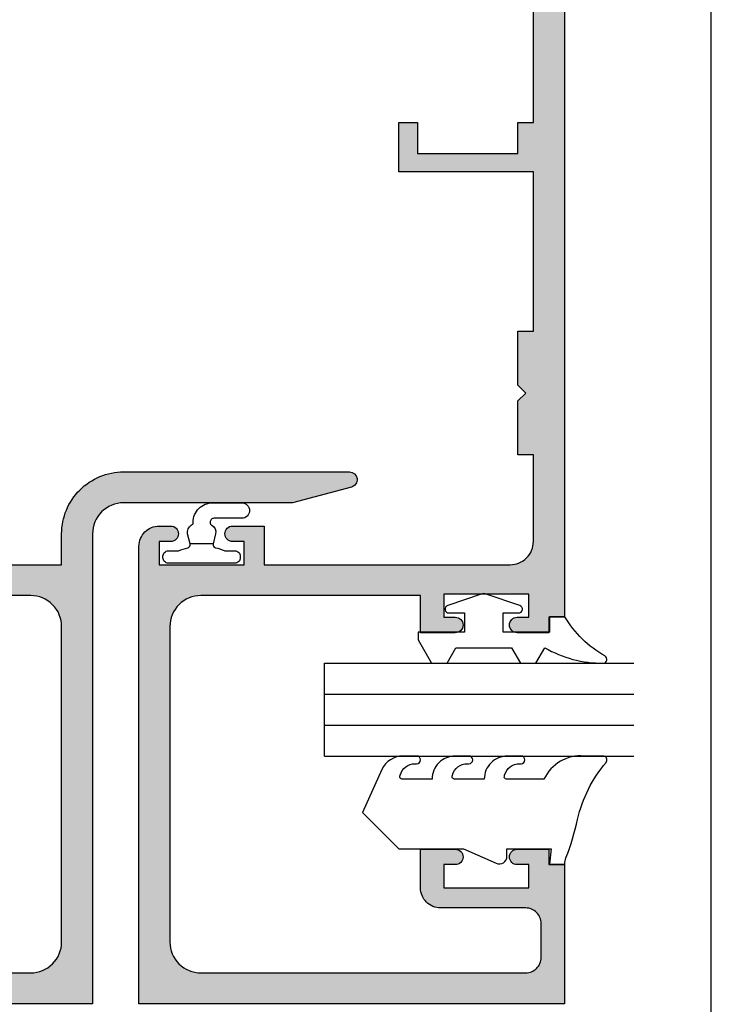
# Model space of a CAD drawing. Extents: x 0 to 354, y 0 to 482.
# Drawn here: x 309 to 354, y 32 to 96 of the extents above; entities that cross this region are included whole.
import ezdxf

# ---------------------------------------------------------------- set-up
doc = ezdxf.new("R2010")
doc.units = 0
doc.layers.get('0').update_dxf_attribs({"linetype": 'CONTINUOUS'})
doc.layers.add('APL_HATCH', color=253, linetype='CONTINUOUS')
doc.layers.add('APL_JOINERY', color=2, linetype='CONTINUOUS')

# ---------------------------------------------------------------- blocks, each defined once
blk = doc.blocks.new('*U86')
at = {"layer": 'APL_HATCH', "linetype": 'CONTINUOUS'}
for points in [[(70.619, -78.784), (70.615, -78.844), (87.619, -78.831)], [(87.619, -78.831), (70.615, -78.844), (87.763, -78.913)], [(70.615, -78.844), (70.618, -78.903), (87.763, -78.913)], [(70.618, -78.903), (70.628, -78.962), (87.763, -78.913)], [(70.631, -78.725), (70.619, -78.784), (87.472, -78.755)], [(87.472, -78.755), (70.619, -78.784), (87.619, -78.831)], [(87.763, -78.913), (70.628, -78.962), (87.903, -79)], [(70.649, -78.668), (70.631, -78.725), (87.322, -78.686)], [(87.322, -78.686), (70.631, -78.725), (87.472, -78.755)], [(70.674, -78.613), (70.649, -78.668), (87.169, -78.623)], [(87.169, -78.623), (70.649, -78.668), (87.322, -78.686)], [(70.706, -78.562), (70.674, -78.613), (87.014, -78.566)], [(87.014, -78.566), (70.674, -78.613), (87.169, -78.623)], [(86.857, -78.515), (70.706, -78.562), (87.014, -78.566)], [(70.743, -78.515), (70.706, -78.562), (86.857, -78.515)], [(70.786, -78.473), (70.743, -78.515), (86.857, -78.515)], [(70.833, -78.436), (70.786, -78.473), (86.697, -78.471)], [(86.697, -78.471), (70.786, -78.473), (86.857, -78.515)], [(70.884, -78.405), (70.833, -78.436), (86.536, -78.434)], [(86.536, -78.434), (70.833, -78.436), (86.697, -78.471)], [(70.939, -78.381), (70.884, -78.405), (86.374, -78.404)], [(86.374, -78.404), (70.884, -78.405), (86.536, -78.434)], [(70.996, -78.363), (70.939, -78.381), (86.21, -78.38)], [(86.21, -78.38), (70.939, -78.381), (86.374, -78.404)], [(71.055, -78.353), (70.996, -78.363), (86.046, -78.363)], [(86.046, -78.363), (70.996, -78.363), (86.21, -78.38)], [(71.115, -78.349), (71.055, -78.353), (85.881, -78.352)], [(85.881, -78.352), (71.055, -78.353), (86.046, -78.363)], [(85.881, -78.352), (85.715, -78.349), (71.115, -78.349)], [(70.628, -78.962), (70.645, -79.02), (87.903, -79)], [(87.903, -79), (70.645, -79.02), (88.04, -79.094)], [(70.645, -79.02), (70.669, -79.075), (88.04, -79.094)], [(70.669, -79.075), (70.699, -79.127), (88.04, -79.094)], [(88.04, -79.094), (70.699, -79.127), (88.172, -79.192)], [(70.699, -79.127), (70.736, -79.175), (88.172, -79.192)], [(70.736, -79.175), (70.777, -79.218), (88.172, -79.192)], [(88.172, -79.192), (70.777, -79.218), (88.3, -79.297)], [(70.777, -79.218), (70.824, -79.255), (88.3, -79.297)], [(70.824, -79.255), (70.875, -79.287), (88.3, -79.297)], [(70.875, -79.287), (70.929, -79.313), (88.3, -79.297)], [(88.3, -79.297), (70.929, -79.313), (88.424, -79.406)], [(70.929, -79.313), (70.986, -79.332), (88.424, -79.406)], [(70.986, -79.332), (74.781, -80.349), (88.424, -79.406)], [(88.424, -79.406), (74.781, -80.349), (88.544, -79.521)], [(88.544, -79.521), (74.781, -80.349), (88.658, -79.64)], [(88.658, -79.64), (74.781, -80.349), (88.768, -79.764)], [(88.768, -79.764), (74.781, -80.349), (88.872, -79.892)], [(88.872, -79.892), (74.781, -80.349), (88.971, -80.025)], [(88.971, -80.025), (74.781, -80.349), (89.064, -80.161)], [(89.064, -80.161), (74.781, -80.349), (89.151, -80.301)], [(89.151, -80.301), (74.781, -80.349), (85.715, -80.349)], [(89.151, -80.301), (85.715, -80.349), (89.233, -80.445)], [(85.715, -80.349), (85.832, -80.352), (89.233, -80.445)], [(85.832, -80.352), (85.947, -80.362), (89.233, -80.445)], [(85.947, -80.362), (86.063, -80.379), (89.233, -80.445)], [(86.063, -80.379), (86.176, -80.403), (89.233, -80.445)], [(86.176, -80.403), (86.289, -80.433), (89.233, -80.445)], [(86.289, -80.433), (86.399, -80.47), (89.233, -80.445)], [(89.233, -80.445), (86.399, -80.47), (89.309, -80.592)], [(86.399, -80.47), (86.507, -80.513), (89.309, -80.592)], [(86.507, -80.513), (86.613, -80.562), (89.309, -80.592)], [(86.613, -80.562), (86.715, -80.617), (89.309, -80.592)], [(89.309, -80.592), (86.715, -80.617), (89.378, -80.742)], [(86.715, -80.617), (86.814, -80.678), (89.378, -80.742)], [(86.814, -80.678), (86.91, -80.745), (89.378, -80.742)], [(89.378, -80.742), (86.91, -80.745), (89.442, -80.895)], [(86.91, -80.745), (87.001, -80.817), (89.442, -80.895)], [(87.001, -80.817), (87.088, -80.894), (89.442, -80.895)], [(87.088, -80.894), (87.17, -80.976), (89.442, -80.895)], [(89.442, -80.895), (87.17, -80.976), (89.498, -81.05)], [(87.17, -80.976), (87.247, -81.063), (89.498, -81.05)], [(89.498, -81.05), (87.247, -81.063), (89.549, -81.208)], [(87.247, -81.063), (87.319, -81.155), (89.549, -81.208)], [(87.319, -81.155), (87.386, -81.25), (89.549, -81.208)], [(89.549, -81.208), (87.386, -81.25), (89.593, -81.367)], [(87.386, -81.25), (87.447, -81.349), (89.593, -81.367)], [(87.447, -81.349), (87.502, -81.451), (89.593, -81.367)], [(89.593, -81.367), (87.502, -81.451), (89.63, -81.528)], [(87.502, -81.451), (87.552, -81.557), (89.63, -81.528)], [(89.63, -81.528), (87.552, -81.557), (89.661, -81.691)], [(87.552, -81.557), (87.595, -81.665), (89.661, -81.691)], [(87.595, -81.665), (87.631, -81.775), (89.661, -81.691)], [(89.661, -81.691), (87.631, -81.775), (89.684, -81.854)], [(87.631, -81.775), (87.661, -81.888), (89.684, -81.854)], [(89.684, -81.854), (87.661, -81.888), (89.702, -82.019)], [(87.661, -81.888), (87.685, -82.002), (89.702, -82.019)], [(87.685, -82.002), (87.702, -82.117), (89.702, -82.019)], [(89.702, -82.019), (87.702, -82.117), (89.712, -82.184)], [(87.702, -82.117), (87.712, -82.233), (89.712, -82.184)], [(89.712, -82.184), (87.712, -82.233), (89.715, -82.349)], [(87.712, -82.233), (87.715, -82.349), (89.715, -82.349)], [(89.715, -82.349), (87.715, -112.749), (89.715, -84.349)], [(87.715, -82.349), (87.715, -112.749), (89.715, -82.349)], [(89.715, -84.349), (87.715, -112.749), (89.719, -88.233)], [(107.415, -86.249), (111.715, -84.349), (89.715, -84.349)], [(89.715, -84.349), (91.715, -86.349), (107.415, -86.249)], [(89.715, -84.349), (91.599, -86.352), (91.715, -86.349)], [(89.715, -84.349), (91.483, -86.362), (91.599, -86.352)], [(89.715, -84.349), (91.368, -86.379), (91.483, -86.362)], [(89.715, -84.349), (91.254, -86.403), (91.368, -86.379)], [(89.715, -84.349), (91.142, -86.433), (91.254, -86.403)], [(89.715, -84.349), (91.031, -86.47), (91.142, -86.433)], [(89.715, -84.349), (90.923, -86.513), (91.031, -86.47)], [(89.715, -84.349), (90.818, -86.562), (90.923, -86.513)], [(89.715, -84.349), (90.715, -86.617), (90.818, -86.562)], [(89.715, -84.349), (90.616, -86.678), (90.715, -86.617)], [(89.715, -84.349), (90.521, -86.745), (90.616, -86.678)], [(89.715, -84.349), (90.43, -86.817), (90.521, -86.745)], [(89.715, -84.349), (90.343, -86.894), (90.43, -86.817)], [(89.715, -84.349), (90.26, -86.976), (90.343, -86.894)], [(89.715, -84.349), (90.183, -87.063), (90.26, -86.976)], [(89.715, -84.349), (90.111, -87.155), (90.183, -87.063)], [(89.715, -84.349), (90.044, -87.25), (90.111, -87.155)], [(89.715, -84.349), (89.983, -87.349), (90.044, -87.25)], [(89.715, -84.349), (89.928, -87.451), (89.983, -87.349)], [(89.715, -84.349), (89.879, -87.557), (89.928, -87.451)], [(89.715, -84.349), (89.836, -87.665), (89.879, -87.557)], [(89.715, -84.349), (89.799, -87.775), (89.836, -87.665)], [(89.715, -84.349), (89.769, -87.888), (89.799, -87.775)], [(89.715, -84.349), (89.746, -88.002), (89.769, -87.888)], [(89.715, -84.349), (89.729, -88.117), (89.746, -88.002)], [(89.715, -84.349), (89.719, -88.233), (89.729, -88.117)], [(107.415, -86.249), (91.715, -86.349), (105.915, -86.349)], [(89.719, -88.233), (87.715, -112.749), (89.715, -88.349)], [(89.715, -88.349), (87.715, -112.749), (89.715, -108.749)], [(89.715, -108.749), (87.715, -112.749), (89.719, -108.865)], [(89.719, -108.865), (87.715, -112.749), (89.729, -108.981)], [(89.729, -108.981), (87.715, -112.749), (89.746, -109.096)], [(89.746, -109.096), (87.715, -112.749), (89.769, -109.21)], [(89.769, -109.21), (87.715, -112.749), (89.799, -109.323)], [(89.799, -109.323), (87.715, -112.749), (89.836, -109.433)], [(89.836, -109.433), (87.715, -112.749), (89.879, -109.541)], [(89.879, -109.541), (87.715, -112.749), (89.928, -109.647)], [(89.928, -109.647), (87.715, -112.749), (89.983, -109.749)], [(89.983, -109.749), (87.715, -112.749), (90.044, -109.848)], [(90.044, -109.848), (87.715, -112.749), (90.111, -109.943)], [(90.111, -109.943), (87.715, -112.749), (90.183, -110.035)], [(90.183, -110.035), (87.715, -112.749), (90.26, -110.121)], [(90.26, -110.121), (87.715, -112.749), (90.343, -110.204)], [(90.343, -110.204), (87.715, -112.749), (90.43, -110.281)], [(90.43, -110.281), (87.715, -112.749), (90.521, -110.353)], [(90.521, -110.353), (87.715, -112.749), (90.616, -110.42)], [(90.616, -110.42), (87.715, -112.749), (90.715, -110.481)], [(90.715, -110.481), (87.715, -112.749), (90.818, -110.536)], [(90.818, -110.536), (87.715, -112.749), (90.923, -110.585)], [(90.923, -110.585), (87.715, -112.749), (91.031, -110.628)], [(91.031, -110.628), (87.715, -112.749), (91.142, -110.665)], [(91.142, -110.665), (87.715, -112.749), (91.254, -110.695)], [(91.254, -110.695), (87.715, -112.749), (91.368, -110.719)], [(91.368, -110.719), (87.715, -112.749), (91.483, -110.735)], [(91.483, -110.735), (87.715, -112.749), (91.599, -110.746)], [(91.599, -110.746), (87.715, -112.749), (91.715, -110.749)], [(112.715, -110.749), (87.715, -112.749), (115.215, -112.749)], [(87.715, -112.749), (112.715, -110.749), (91.715, -110.749)]]:
    blk.add_solid(points, dxfattribs=at)
blk = doc.blocks.new('08205', base_point=(87.715, -12.749))
at = {"layer": 'APL_JOINERY'}
for points in [[(111.715, -84.349), (89.715, -84.349), (89.715, -82.349, 0.414214), (85.715, -78.349), (71.115, -78.349, 0.876976), (70.986, -79.332), (74.781, -80.349), (85.715, -80.349, -0.414214), (87.715, -82.349), (87.715, -112.749), (115.215, -112.749)], [(112.715, -110.749), (91.715, -110.749, -0.414214), (89.715, -108.749), (89.715, -88.349, -0.414214), (91.715, -86.349), (105.915, -86.349)]]:
    blk.add_lwpolyline(points, format="xyb", dxfattribs=at)
at = {"layer": 'APL_HATCH', "linetype": 'CONTINUOUS'}
blk.add_blockref('*U86', (0, 0), dxfattribs=at)
blk = doc.blocks.new('*U85')
at = {"layer": 'APL_HATCH', "linetype": 'CONTINUOUS'}
for points in [[(-12.547, -8.707), (-12.547, -83.707), (-10.547, -14.707)], [(-10.547, -14.707), (-12.547, -83.707), (-10.547, -17.207)], [(-10.547, -17.207), (-12.547, -83.707), (-10.547, -25.207)], [(-10.547, -25.207), (-12.547, -83.707), (-10.547, -51.707)], [(-10.547, -51.707), (-12.547, -83.707), (-10.547, -54.907)], [(-9.547, -51.707), (-10.547, -54.907), (-9.547, -53.707)], [(-10.547, -54.907), (-9.547, -51.707), (-10.547, -51.707)], [(-3.047, -53.707), (-1.847, -51.707), (-3.047, -51.707)], [(-1.847, -51.707), (-3.047, -53.707), (-1.847, -54.907)], [(-3.047, -53.707), (-10.547, -54.907), (-1.847, -54.907)], [(-10.547, -54.907), (-3.047, -53.707), (-9.547, -53.707)], [(-10.547, -54.907), (-12.547, -83.707), (-10.547, -65.207)], [(-9.547, -65.207), (-12.547, -83.707), (-10.047, -69.207)], [(-12.547, -83.707), (-9.547, -65.207), (-10.547, -65.207)], [(-9.547, -65.207), (-10.047, -69.207), (-9.547, -68.707)], [(-10.047, -69.207), (-12.547, -83.707), (-10.547, -73.207)], [(-10.047, -69.207), (-10.547, -73.207), (-9.547, -69.707)], [(-9.547, -69.707), (-10.547, -73.207), (-9.547, -73.207)], [(-10.547, -73.207), (-12.547, -83.707), (-10.547, -78.807)], [(8.963, -77.81), (8.903, -77.807), (6.853, -77.807)], [(6.853, -77.807), (6.853, -80.307), (8.963, -77.81)], [(8.963, -77.81), (6.853, -80.307), (8.153, -78.807)], [(8.963, -77.81), (8.153, -78.807), (9.023, -77.821)], [(9.023, -77.821), (8.153, -78.807), (9.08, -77.839)], [(9.08, -77.839), (8.153, -78.807), (9.135, -77.864)], [(9.135, -77.864), (8.153, -78.807), (9.187, -77.895)], [(9.187, -77.895), (8.153, -78.807), (9.234, -77.932)], [(9.234, -77.932), (8.153, -78.807), (9.277, -77.975)], [(9.277, -77.975), (8.153, -78.807), (9.314, -78.023)], [(9.314, -78.023), (8.153, -78.807), (9.346, -78.074)], [(9.346, -78.074), (8.153, -78.807), (9.37, -78.129)], [(9.37, -78.129), (8.153, -78.807), (9.388, -78.187)], [(9.388, -78.187), (8.153, -78.807), (9.399, -78.246)], [(9.399, -78.246), (8.153, -78.807), (9.403, -78.307)], [(9.403, -78.307), (8.153, -78.807), (9.399, -78.367)], [(12.406, -78.246), (12.403, -78.307), (14.635, -78.255)], [(14.635, -78.255), (12.403, -78.307), (14.694, -78.328)], [(12.403, -78.307), (12.406, -78.367), (14.694, -78.328)], [(14.572, -78.187), (12.406, -78.246), (14.635, -78.255)], [(12.417, -78.187), (12.406, -78.246), (14.572, -78.187)], [(12.435, -78.129), (12.417, -78.187), (14.572, -78.187)], [(12.46, -78.074), (12.435, -78.129), (14.504, -78.124)], [(14.504, -78.124), (12.435, -78.129), (14.572, -78.187)], [(12.491, -78.023), (12.46, -78.074), (14.432, -78.066)], [(14.432, -78.066), (12.46, -78.074), (14.504, -78.124)], [(12.529, -77.975), (12.491, -78.023), (14.356, -78.013)], [(14.356, -78.013), (12.491, -78.023), (14.432, -78.066)], [(12.571, -77.932), (12.529, -77.975), (14.276, -77.966)], [(14.276, -77.966), (12.529, -77.975), (14.356, -78.013)], [(12.619, -77.895), (12.571, -77.932), (14.193, -77.924)], [(14.193, -77.924), (12.571, -77.932), (14.276, -77.966)], [(12.67, -77.864), (12.619, -77.895), (14.107, -77.889)], [(14.107, -77.889), (12.619, -77.895), (14.193, -77.924)], [(12.726, -77.839), (12.67, -77.864), (14.019, -77.859)], [(14.019, -77.859), (12.67, -77.864), (14.107, -77.889)], [(12.783, -77.821), (12.726, -77.839), (13.929, -77.836)], [(13.929, -77.836), (12.726, -77.839), (14.019, -77.859)], [(12.843, -77.81), (12.783, -77.821), (13.838, -77.82)], [(13.838, -77.82), (12.783, -77.821), (13.929, -77.836)], [(12.903, -77.807), (12.843, -77.81), (13.746, -77.81)], [(13.746, -77.81), (12.843, -77.81), (13.838, -77.82)], [(13.746, -77.81), (13.653, -77.807), (12.903, -77.807)], [(-10.547, -78.807), (-12.547, -83.707), (-10.544, -78.909)], [(-10.544, -78.909), (-12.547, -83.707), (-10.533, -79.011)], [(8.153, -78.807), (6.853, -80.307), (8.153, -80.307)], [(9.399, -78.367), (8.153, -78.807), (9.388, -78.426)], [(9.388, -78.426), (8.153, -78.807), (9.37, -78.484)], [(9.37, -78.484), (8.153, -78.807), (9.346, -78.539)], [(9.346, -78.539), (8.153, -78.807), (9.314, -78.591)], [(9.314, -78.591), (8.153, -78.807), (9.277, -78.638)], [(9.277, -78.638), (8.153, -78.807), (9.234, -78.681)], [(9.234, -78.681), (8.153, -78.807), (9.187, -78.718)], [(9.187, -78.718), (8.153, -78.807), (9.135, -78.749)], [(9.135, -78.749), (8.153, -78.807), (9.08, -78.774)], [(9.08, -78.774), (8.153, -78.807), (9.023, -78.792)], [(9.023, -78.792), (8.153, -78.807), (8.963, -78.803)], [(8.963, -78.803), (8.153, -78.807), (8.903, -78.807)], [(14.694, -78.328), (12.406, -78.367), (14.746, -78.404)], [(12.406, -78.367), (12.417, -78.426), (14.746, -78.404)], [(14.746, -78.404), (12.417, -78.426), (14.794, -78.484)], [(12.417, -78.426), (12.435, -78.484), (14.794, -78.484)], [(12.435, -78.484), (12.46, -78.539), (14.835, -78.567)], [(14.794, -78.484), (12.435, -78.484), (14.835, -78.567)], [(12.46, -78.539), (12.491, -78.591), (14.835, -78.567)], [(14.835, -78.567), (12.491, -78.591), (14.871, -78.652)], [(12.491, -78.591), (12.529, -78.638), (14.871, -78.652)], [(12.529, -78.638), (12.571, -78.681), (14.871, -78.652)], [(14.871, -78.652), (12.571, -78.681), (14.9, -78.74)], [(12.571, -78.681), (12.619, -78.718), (14.9, -78.74)], [(12.619, -78.718), (12.67, -78.749), (14.9, -78.74)], [(14.9, -78.74), (12.67, -78.749), (14.923, -78.83)], [(12.67, -78.749), (12.726, -78.774), (14.923, -78.83)], [(12.726, -78.774), (12.783, -78.792), (13.653, -78.807)], [(12.726, -78.774), (13.653, -78.807), (14.923, -78.83)], [(12.783, -78.792), (12.843, -78.803), (13.653, -78.807)], [(12.843, -78.803), (12.903, -78.807), (13.653, -78.807)], [(13.653, -78.807), (13.653, -80.307), (14.923, -78.83)], [(14.923, -78.83), (13.653, -80.307), (14.94, -78.922)], [(14.94, -78.922), (13.653, -80.307), (14.95, -79.014)], [(-10.533, -79.011), (-12.547, -83.707), (-10.516, -79.112)], [(-10.516, -79.112), (-12.547, -83.707), (-10.492, -79.211)], [(-10.492, -79.211), (-12.547, -83.707), (-10.461, -79.309)], [(-10.461, -79.309), (-12.547, -83.707), (-10.423, -79.404)], [(-10.423, -79.404), (-12.547, -83.707), (-10.379, -79.497)], [(-10.379, -79.497), (-12.547, -83.707), (-10.329, -79.586)], [(-10.329, -79.586), (-12.547, -83.707), (-10.273, -79.672)], [(14.95, -79.014), (13.653, -80.307), (14.953, -79.107)], [(14.953, -79.107), (13.653, -80.307), (14.953, -108.707)], [(-10.273, -79.672), (-12.547, -83.707), (-10.211, -79.753)], [(-10.211, -79.753), (-12.547, -83.707), (-10.143, -79.83)], [(-10.143, -79.83), (-12.547, -83.707), (-10.071, -79.903)], [(-10.071, -79.903), (-12.547, -83.707), (-9.994, -79.97)], [(-9.994, -79.97), (-12.547, -83.707), (-9.912, -80.032)], [(-9.912, -80.032), (-12.547, -83.707), (-9.827, -80.088)], [(-9.827, -80.088), (-12.547, -83.707), (-9.737, -80.138)], [(-9.737, -80.138), (-12.547, -83.707), (-9.645, -80.182)], [(-9.645, -80.182), (-12.547, -83.707), (-9.549, -80.22)], [(-9.549, -80.22), (-12.547, -83.707), (-9.452, -80.251)], [(-9.452, -80.251), (-12.547, -83.707), (-9.352, -80.275)], [(-9.352, -80.275), (-12.547, -83.707), (-9.251, -80.293)], [(-9.251, -80.293), (-12.547, -83.707), (-9.15, -80.303)], [(-9.15, -80.303), (-12.547, -83.707), (-9.047, -80.307)], [(-9.047, -80.307), (-12.547, -83.707), (-10.247, -82.207)], [(-10.247, -82.207), (6.853, -80.307), (-9.047, -80.307)], [(6.853, -80.307), (-10.247, -82.207), (-4.747, -82.207)], [(6.853, -80.307), (-4.747, -82.207), (-3.247, -82.307)], [(6.853, -80.307), (-3.247, -82.307), (10.953, -82.307)], [(6.853, -80.307), (10.953, -82.307), (11.069, -82.31)], [(6.853, -80.307), (11.069, -82.31), (11.185, -82.32)], [(6.853, -80.307), (11.185, -82.32), (11.3, -82.337)], [(6.853, -80.307), (11.3, -82.337), (11.414, -82.361)], [(6.853, -80.307), (11.414, -82.361), (11.526, -82.391)], [(6.853, -80.307), (11.526, -82.391), (11.637, -82.427)], [(6.853, -80.307), (11.637, -82.427), (11.745, -82.47)], [(8.153, -80.307), (6.853, -80.307), (11.745, -82.47)], [(8.153, -80.307), (11.745, -82.47), (11.85, -82.519)], [(8.153, -80.307), (11.85, -82.519), (11.953, -82.575)], [(11.953, -82.575), (13.653, -80.307), (8.153, -80.307)], [(13.653, -80.307), (11.953, -82.575), (12.052, -82.636)], [(13.653, -80.307), (12.052, -82.636), (12.147, -82.702)], [(13.653, -80.307), (12.147, -82.702), (12.238, -82.775)], [(13.653, -80.307), (12.238, -82.775), (12.325, -82.852)], [(13.653, -80.307), (12.325, -82.852), (12.408, -82.934)], [(13.653, -80.307), (12.408, -82.934), (12.485, -83.021)], [(13.653, -80.307), (12.485, -83.021), (12.557, -83.112)], [(13.653, -80.307), (12.557, -83.112), (12.624, -83.208)], [(13.653, -80.307), (12.624, -83.208), (12.685, -83.307)], [(13.653, -80.307), (12.685, -83.307), (12.74, -83.409)], [(13.653, -80.307), (12.74, -83.409), (12.789, -83.514)], [(13.653, -80.307), (12.789, -83.514), (12.832, -83.623)], [(13.653, -80.307), (12.832, -83.623), (12.869, -83.733)], [(13.653, -80.307), (12.869, -83.733), (12.899, -83.845)], [(13.653, -80.307), (12.899, -83.845), (12.922, -83.959)], [(13.653, -80.307), (12.922, -83.959), (12.939, -84.074)], [(13.653, -80.307), (12.939, -84.074), (12.949, -84.19)], [(13.653, -80.307), (12.949, -84.19), (14.953, -108.707)], [(-10.247, -82.207), (-12.547, -83.707), (-11.547, -83.707)], [(-10.247, -82.207), (-11.547, -83.707), (-10.247, -83.707)], [(-4.747, -82.207), (-4.747, -83.707), (-3.247, -82.307)], [(-3.247, -82.307), (-4.747, -83.707), (-3.247, -84.707)], [(-9.497, -83.707), (-11.547, -84.707), (-9.437, -83.71)], [(-11.547, -84.707), (-9.497, -83.707), (-10.247, -83.707)], [(-11.547, -83.707), (-11.547, -84.707), (-10.247, -83.707)], [(-9.437, -83.71), (-11.547, -84.707), (-9.377, -83.721)], [(-9.377, -83.721), (-11.547, -84.707), (-9.32, -83.739)], [(-9.32, -83.739), (-11.547, -84.707), (-9.265, -83.764)], [(-9.265, -83.764), (-11.547, -84.707), (-9.213, -83.795)], [(-9.213, -83.795), (-11.547, -84.707), (-9.166, -83.832)], [(-9.166, -83.832), (-11.547, -84.707), (-9.123, -83.875)], [(-9.123, -83.875), (-11.547, -84.707), (-9.086, -83.923)], [(-9.086, -83.923), (-11.547, -84.707), (-9.054, -83.974)], [(-9.054, -83.974), (-11.547, -84.707), (-9.03, -84.029)], [(-9.03, -84.029), (-11.547, -84.707), (-9.012, -84.087)], [(-5.965, -84.029), (-5.983, -84.087), (-3.247, -84.707)], [(-5.94, -83.974), (-5.965, -84.029), (-3.247, -84.707)], [(-5.909, -83.923), (-5.94, -83.974), (-3.247, -84.707)], [(-5.871, -83.875), (-5.909, -83.923), (-3.247, -84.707)], [(-5.829, -83.832), (-5.871, -83.875), (-3.247, -84.707)], [(-5.781, -83.795), (-5.829, -83.832), (-3.247, -84.707)], [(-5.73, -83.764), (-5.781, -83.795), (-3.247, -84.707)], [(-5.674, -83.739), (-5.73, -83.764), (-3.247, -84.707)], [(-5.617, -83.721), (-5.674, -83.739), (-3.247, -84.707)], [(-5.557, -83.71), (-5.617, -83.721), (-3.247, -84.707)], [(-5.497, -83.707), (-5.557, -83.71), (-3.247, -84.707)], [(-3.247, -84.707), (-4.747, -83.707), (-5.497, -83.707)], [(-9.012, -84.087), (-11.547, -84.707), (-9.001, -84.146)], [(-9.001, -84.146), (-11.547, -84.707), (-8.997, -84.207)], [(-8.997, -84.207), (-11.547, -84.707), (-9.001, -84.267)], [(-9.001, -84.267), (-11.547, -84.707), (-9.012, -84.326)], [(-9.012, -84.326), (-11.547, -84.707), (-9.03, -84.384)], [(-9.03, -84.384), (-11.547, -84.707), (-9.054, -84.439)], [(-9.054, -84.439), (-11.547, -84.707), (-9.086, -84.491)], [(-9.086, -84.491), (-11.547, -84.707), (-9.123, -84.538)], [(-9.123, -84.538), (-11.547, -84.707), (-9.166, -84.581)], [(-9.166, -84.581), (-11.547, -84.707), (-9.213, -84.618)], [(-9.213, -84.618), (-11.547, -84.707), (-9.265, -84.649)], [(-9.265, -84.649), (-11.547, -84.707), (-9.32, -84.674)], [(-9.32, -84.674), (-11.547, -84.707), (-9.377, -84.692)], [(-5.994, -84.146), (-5.997, -84.207), (-3.247, -84.707)], [(-5.997, -84.207), (-5.994, -84.267), (-3.247, -84.707)], [(-5.983, -84.087), (-5.994, -84.146), (-3.247, -84.707)], [(-5.994, -84.267), (-5.983, -84.326), (-3.247, -84.707)], [(-5.983, -84.326), (-5.965, -84.384), (-3.247, -84.707)], [(-5.965, -84.384), (-5.94, -84.439), (-3.247, -84.707)], [(-5.94, -84.439), (-5.909, -84.491), (-3.247, -84.707)], [(-5.909, -84.491), (-5.871, -84.538), (-3.247, -84.707)], [(-5.871, -84.538), (-5.829, -84.581), (-3.247, -84.707)], [(-5.829, -84.581), (-5.781, -84.618), (-3.247, -84.707)], [(-5.781, -84.618), (-5.73, -84.649), (-3.247, -84.707)], [(-5.73, -84.649), (-5.674, -84.674), (-3.247, -84.707)], [(-5.674, -84.674), (-5.617, -84.692), (-3.247, -84.707)], [(12.949, -84.19), (12.953, -84.307), (14.953, -108.707)], [(12.953, -84.307), (12.953, -104.707), (14.953, -108.707)], [(-9.377, -84.692), (-11.547, -84.707), (-9.437, -84.703)], [(-9.437, -84.703), (-11.547, -84.707), (-9.497, -84.707)], [(-5.617, -84.692), (-5.557, -84.703), (-3.247, -84.707)], [(-5.557, -84.703), (-5.497, -84.707), (-3.247, -84.707)], [(-9.437, -98.71), (-9.497, -98.707), (-11.547, -98.707)], [(-11.547, -98.707), (-11.547, -99.707), (-9.437, -98.71)], [(-9.437, -98.71), (-11.547, -99.707), (-9.377, -98.721)], [(-9.377, -98.721), (-11.547, -99.707), (-9.32, -98.739)], [(-9.32, -98.739), (-11.547, -99.707), (-9.265, -98.764)], [(-9.265, -98.764), (-11.547, -99.707), (-9.213, -98.795)], [(-9.213, -98.795), (-11.547, -99.707), (-9.166, -98.832)], [(-9.166, -98.832), (-11.547, -99.707), (-9.123, -98.875)], [(-9.123, -98.875), (-11.547, -99.707), (-9.086, -98.923)], [(-9.086, -98.923), (-11.547, -99.707), (-9.054, -98.974)], [(-9.054, -98.974), (-11.547, -99.707), (-9.03, -99.029)], [(-9.03, -99.029), (-11.547, -99.707), (-9.012, -99.087)], [(-9.012, -99.087), (-11.547, -99.707), (-9.001, -99.146)], [(-9.001, -99.146), (-11.547, -99.707), (-8.997, -99.207)], [(-8.997, -99.207), (-11.547, -99.707), (-9.001, -99.267)], [(-9.001, -99.267), (-11.547, -99.707), (-9.012, -99.326)], [(-9.012, -99.326), (-11.547, -99.707), (-9.03, -99.384)], [(-5.994, -99.146), (-5.997, -99.207), (-4.747, -99.707)], [(-5.997, -99.207), (-5.994, -99.267), (-4.747, -99.707)], [(-5.983, -99.087), (-5.994, -99.146), (-4.747, -99.707)], [(-5.994, -99.267), (-5.983, -99.326), (-4.747, -99.707)], [(-5.965, -99.029), (-5.983, -99.087), (-4.747, -99.707)], [(-5.983, -99.326), (-5.965, -99.384), (-4.747, -99.707)], [(-5.94, -98.974), (-5.965, -99.029), (-4.747, -99.707)], [(-5.909, -98.923), (-5.94, -98.974), (-4.747, -99.707)], [(-5.871, -98.875), (-5.909, -98.923), (-4.747, -99.707)], [(-5.829, -98.832), (-5.871, -98.875), (-4.747, -99.707)], [(-5.781, -98.795), (-5.829, -98.832), (-4.747, -99.707)], [(-5.73, -98.764), (-5.781, -98.795), (-4.747, -99.707)], [(-5.674, -98.739), (-5.73, -98.764), (-4.747, -99.707)], [(-5.617, -98.721), (-5.674, -98.739), (-3.247, -101.207)], [(-5.674, -98.739), (-4.747, -99.707), (-3.247, -101.207)], [(-5.557, -98.71), (-5.617, -98.721), (-3.247, -101.207)], [(-5.557, -98.71), (-3.247, -98.707), (-5.497, -98.707)], [(-3.247, -98.707), (-5.557, -98.71), (-3.247, -101.207)], [(-10.247, -99.707), (-12.547, -108.707), (-11.017, -103.261)], [(-12.547, -99.707), (-10.247, -99.707), (-9.497, -99.707)], [(-12.547, -99.707), (-12.547, -108.707), (-10.247, -99.707)], [(-9.497, -99.707), (-11.547, -99.707), (-12.547, -99.707)], [(-9.03, -99.384), (-11.547, -99.707), (-9.054, -99.439)], [(-9.054, -99.439), (-11.547, -99.707), (-9.086, -99.491)], [(-9.086, -99.491), (-11.547, -99.707), (-9.123, -99.538)], [(-9.123, -99.538), (-11.547, -99.707), (-9.166, -99.581)], [(-9.166, -99.581), (-11.547, -99.707), (-9.213, -99.618)], [(-9.213, -99.618), (-11.547, -99.707), (-9.265, -99.649)], [(-9.265, -99.649), (-11.547, -99.707), (-9.32, -99.674)], [(-9.32, -99.674), (-11.547, -99.707), (-9.377, -99.692)], [(-9.377, -99.692), (-11.547, -99.707), (-9.437, -99.703)], [(-9.437, -99.703), (-11.547, -99.707), (-9.497, -99.707)], [(-10.247, -99.707), (-11.017, -103.261), (-10.993, -103.182)], [(-10.247, -99.707), (-10.993, -103.182), (-10.247, -101.207)], [(-5.965, -99.384), (-5.94, -99.439), (-4.747, -99.707)], [(-5.94, -99.439), (-5.909, -99.491), (-4.747, -99.707)], [(-5.909, -99.491), (-5.871, -99.538), (-4.747, -99.707)], [(-5.871, -99.538), (-5.829, -99.581), (-4.747, -99.707)], [(-5.829, -99.581), (-5.781, -99.618), (-4.747, -99.707)], [(-5.781, -99.618), (-5.73, -99.649), (-4.747, -99.707)], [(-5.73, -99.649), (-5.674, -99.674), (-4.747, -99.707)], [(-5.674, -99.674), (-5.617, -99.692), (-4.747, -99.707)], [(-5.617, -99.692), (-5.557, -99.703), (-4.747, -99.707)], [(-5.557, -99.703), (-5.497, -99.707), (-4.747, -99.707)], [(-4.747, -99.707), (-4.747, -101.207), (-3.247, -101.207)], [(-10.247, -101.207), (-10.993, -103.182), (-10.963, -103.105)], [(-10.247, -101.207), (-10.963, -103.105), (-10.927, -103.031)], [(-10.247, -101.207), (-10.927, -103.031), (-10.884, -102.96)], [(-10.247, -101.207), (-10.884, -102.96), (-10.836, -102.892)], [(-10.247, -101.207), (-10.836, -102.892), (-10.783, -102.829)], [(-10.247, -101.207), (-10.783, -102.829), (-10.724, -102.771)], [(-10.247, -101.207), (-10.724, -102.771), (-10.661, -102.717)], [(-10.247, -101.207), (-10.661, -102.717), (-10.594, -102.669)], [(-10.247, -101.207), (-10.594, -102.669), (-10.523, -102.627)], [(-10.247, -101.207), (-10.523, -102.627), (-10.449, -102.591)], [(-10.247, -101.207), (-10.449, -102.591), (-10.372, -102.561)], [(-10.247, -101.207), (-10.372, -102.561), (-10.293, -102.537)], [(-4.747, -101.207), (-10.293, -102.537), (-10.212, -102.52)], [(-10.293, -102.537), (-4.747, -101.207), (-10.247, -101.207)], [(-3.247, -101.207), (-10.212, -102.52), (-3.25, -101.299)], [(-4.747, -101.207), (-10.212, -102.52), (-3.247, -101.207)], [(-3.25, -101.299), (-10.212, -102.52), (-3.26, -101.392)], [(-3.26, -101.392), (-10.212, -102.52), (-3.277, -101.483)], [(-3.277, -101.483), (-10.212, -102.52), (-3.3, -101.573)], [(-3.3, -101.573), (-10.212, -102.52), (-3.329, -101.661)], [(-3.329, -101.661), (-10.212, -102.52), (-10.13, -102.51)], [(-3.329, -101.661), (-10.13, -102.51), (-3.365, -101.747)], [(-3.365, -101.747), (-10.13, -102.51), (-3.406, -101.83)], [(-3.406, -101.83), (-10.13, -102.51), (-3.454, -101.909)], [(-3.454, -101.909), (-10.13, -102.51), (-3.506, -101.986)], [(-3.506, -101.986), (-10.13, -102.51), (-3.565, -102.058)], [(-3.565, -102.058), (-10.13, -102.51), (-3.628, -102.126)], [(-3.628, -102.126), (-10.13, -102.51), (-3.696, -102.189)], [(-3.696, -102.189), (-10.13, -102.51), (-10.047, -102.507)], [(-3.696, -102.189), (-10.047, -102.507), (-3.768, -102.247)], [(-3.768, -102.247), (-10.047, -102.507), (-3.844, -102.3)], [(-3.844, -102.3), (-10.047, -102.507), (-3.924, -102.348)], [(-3.924, -102.348), (-10.047, -102.507), (-4.007, -102.389)], [(-4.007, -102.389), (-10.047, -102.507), (-4.093, -102.425)], [(-4.093, -102.425), (-10.047, -102.507), (-4.181, -102.454)], [(-4.181, -102.454), (-10.047, -102.507), (-4.271, -102.477)], [(-4.271, -102.477), (-10.047, -102.507), (-4.362, -102.493)], [(-4.362, -102.493), (-10.047, -102.507), (-4.454, -102.503)], [(-4.454, -102.503), (-10.047, -102.507), (-4.547, -102.507)], [(-11.017, -103.261), (-12.547, -108.707), (-11.034, -103.342)], [(-11.034, -103.342), (-12.547, -108.707), (-11.044, -103.424)], [(-11.044, -103.424), (-12.547, -108.707), (-11.047, -103.507)], [(-11.047, -103.507), (-12.547, -108.707), (-11.047, -105.707)], [(12.922, -105.054), (12.899, -105.168), (14.953, -108.707)], [(12.939, -104.939), (12.922, -105.054), (14.953, -108.707)], [(12.949, -104.823), (12.939, -104.939), (14.953, -108.707)], [(12.953, -104.707), (12.949, -104.823), (14.953, -108.707)], [(12.74, -105.604), (12.685, -105.707), (14.953, -108.707)], [(12.789, -105.499), (12.74, -105.604), (14.953, -108.707)], [(12.832, -105.391), (12.789, -105.499), (14.953, -108.707)], [(12.869, -105.28), (12.832, -105.391), (14.953, -108.707)], [(12.899, -105.168), (12.869, -105.28), (14.953, -108.707)], [(-11.047, -105.707), (-12.547, -108.707), (-11.044, -105.789)], [(-11.044, -105.789), (-12.547, -108.707), (-11.034, -105.871)], [(-11.034, -105.871), (-12.547, -108.707), (-11.017, -105.952)], [(-11.017, -105.952), (-12.547, -108.707), (-10.993, -106.031)], [(-10.993, -106.031), (-12.547, -108.707), (-10.963, -106.108)], [(-10.963, -106.108), (-12.547, -108.707), (-10.927, -106.183)], [(-10.927, -106.183), (-12.547, -108.707), (-10.884, -106.254)], [(-10.884, -106.254), (-12.547, -108.707), (-10.836, -106.321)], [(-10.836, -106.321), (-12.547, -108.707), (-10.783, -106.384)], [(12.147, -106.311), (12.052, -106.378), (14.953, -108.707)], [(12.238, -106.239), (12.147, -106.311), (14.953, -108.707)], [(12.325, -106.161), (12.238, -106.239), (14.953, -108.707)], [(12.408, -106.079), (12.325, -106.161), (14.953, -108.707)], [(12.485, -105.992), (12.408, -106.079), (14.953, -108.707)], [(12.557, -105.901), (12.485, -105.992), (14.953, -108.707)], [(12.624, -105.806), (12.557, -105.901), (14.953, -108.707)], [(12.685, -105.707), (12.624, -105.806), (14.953, -108.707)], [(-10.783, -106.384), (-12.547, -108.707), (-10.724, -106.442)], [(-10.724, -106.442), (-12.547, -108.707), (-10.661, -106.496)], [(-10.661, -106.496), (-12.547, -108.707), (-10.594, -106.544)], [(-10.594, -106.544), (-12.547, -108.707), (-10.523, -106.586)], [(-10.523, -106.586), (-12.547, -108.707), (-10.449, -106.622)], [(-10.449, -106.622), (-12.547, -108.707), (-10.372, -106.652)], [(-10.372, -106.652), (-12.547, -108.707), (-10.293, -106.676)], [(-10.293, -106.676), (-12.547, -108.707), (-10.212, -106.693)], [(-10.212, -106.693), (-12.547, -108.707), (-10.13, -106.703)], [(-10.13, -106.703), (-12.547, -108.707), (-10.047, -106.707)], [(10.953, -106.707), (-12.547, -108.707), (14.953, -108.707)], [(-12.547, -108.707), (10.953, -106.707), (-10.047, -106.707)], [(11.069, -106.703), (10.953, -106.707), (14.953, -108.707)], [(11.185, -106.693), (11.069, -106.703), (14.953, -108.707)], [(11.3, -106.676), (11.185, -106.693), (14.953, -108.707)], [(11.414, -106.653), (11.3, -106.676), (14.953, -108.707)], [(11.526, -106.623), (11.414, -106.653), (14.953, -108.707)], [(11.637, -106.586), (11.526, -106.623), (14.953, -108.707)], [(11.745, -106.543), (11.637, -106.586), (14.953, -108.707)], [(11.85, -106.494), (11.745, -106.543), (14.953, -108.707)], [(11.953, -106.439), (11.85, -106.494), (14.953, -108.707)], [(12.052, -106.378), (11.953, -106.439), (14.953, -108.707)]]:
    blk.add_solid(points, dxfattribs=at)
blk = doc.blocks.new('08204', base_point=(14.953, -8.707))
at = {"layer": 'APL_JOINERY'}
blk.add_lwpolyline([(-12.547, -8.707), (-12.547, -83.707), (-11.547, -83.707), (-11.547, -84.707), (-9.497, -84.707, 1), (-9.497, -83.707), (-10.247, -83.707), (-10.247, -82.207), (-4.747, -82.207), (-4.747, -83.707), (-5.497, -83.707, 1), (-5.497, -84.707), (-3.247, -84.707), (-3.247, -82.307), (10.953, -82.307, -0.414214), (12.953, -84.307), (12.953, -104.707, -0.414214), (10.953, -106.707), (-10.047, -106.707, -0.414214), (-11.047, -105.707), (-11.047, -103.507, -0.414214), (-10.047, -102.507), (-4.547, -102.507, 0.414214), (-3.247, -101.207), (-3.247, -98.707), (-5.497, -98.707, 1), (-5.497, -99.707), (-4.747, -99.707), (-4.747, -101.207), (-10.247, -101.207), (-10.247, -99.707), (-9.497, -99.707, 1), (-9.497, -98.707), (-11.547, -98.707), (-11.547, -99.707), (-12.547, -99.707), (-12.547, -108.707), (14.953, -108.707), (14.953, -79.107, 0.414214), (13.653, -77.807), (12.903, -77.807, 1), (12.903, -78.807), (13.653, -78.807), (13.653, -80.307), (8.153, -80.307), (8.153, -78.807), (8.903, -78.807, 1), (8.903, -77.807), (6.853, -77.807), (6.853, -80.307), (-9.047, -80.307, -0.414214), (-10.547, -78.807), (-10.547, -73.207), (-9.547, -73.207), (-9.547, -69.707), (-10.047, -69.207), (-9.547, -68.707), (-9.547, -65.207), (-10.547, -65.207), (-10.547, -54.907), (-1.847, -54.907), (-1.847, -51.707), (-3.047, -51.707), (-3.047, -53.707), (-9.547, -53.707), (-9.547, -51.707), (-10.547, -51.707), (-10.547, -25.207)], format="xyb", dxfattribs=at)
at = {"layer": 'APL_HATCH', "linetype": 'CONTINUOUS'}
blk.add_blockref('*U85', (0, 0), dxfattribs=at)
blk = doc.blocks.new('9010610I', base_point=(-678.866, 85.505))
at = {"layer": 'APL_JOINERY', "color": 252}
blk.add_lwpolyline([(-679.522, 88.06, 0.344212), (-679.771, 87.497), (-679.609, 86.845), (-678.123, 86.845), (-677.96, 87.497, 0.33737), (-678.199, 88.054), (-678.214, 88.062, -0.270454), (-678.316, 88.236), (-678.316, 88.255, 0.414214), (-679.566, 89.505), (-681.466, 89.505, 1), (-681.466, 88.505), (-679.666, 88.505, -0.414214), (-679.416, 88.255), (-679.416, 88.236, -0.277043)], format="xyb", close=True, dxfattribs=at)
blk.add_lwpolyline([(-679.609, 86.845, -0.418446), (-679.757, 86.602, 0.038611), (-680.33, 86.42, -0.096528), (-680.405, 86.405), (-681.016, 86.405, 0.414214), (-681.366, 86.055), (-681.366, 85.955, 0.414214), (-681.016, 85.605), (-676.716, 85.605, 0.414214), (-676.366, 85.955), (-676.366, 86.055, 0.414214), (-676.716, 86.405), (-677.366, 86.405, 0.041083), (-677.974, 86.602, -0.418446), (-678.123, 86.845)], format="xyb", dxfattribs=at)
blk = doc.blocks.new('6GLASS', base_point=(101.837, 399.411))
at = {"layer": 'APL_JOINERY', "color": 7}
for p, q in [((89.337, 412.411), (95.337, 412.411)), ((89.337, 412.411), (89.337, 392.411)), ((95.337, 412.411), (95.337, 392.411))]:
    blk.add_line(p, q, dxfattribs=at)
at = {"layer": 'APL_JOINERY', "color": 8}
for p, q in [((91.337, 412.411), (91.337, 392.411)), ((93.337, 412.411), (93.337, 392.411))]:
    blk.add_line(p, q, dxfattribs=at)
blk = doc.blocks.new('9010606', base_point=(-21.979, 186.82))
at = {"layer": 'APL_JOINERY', "color": 252}
blk.add_lwpolyline([(-17.29, 177.151), (-17.22, 177.169, 0.339454), (-16.479, 178.135), (-16.479, 178.232, -1), (-15.979, 178.232), (-15.979, 177.35, -0.293683), (-16.856, 175.985), (-19.629, 174.72), (-21.979, 177.07), (-21.979, 181.27), (-22.914, 183.366, -0.54328), (-22.458, 184.07), (-21.979, 184.07), (-21.979, 186.92), (-22.979, 186.82), (-22.979, 187.821, 0.106474), (-22.563, 187.887, -0.039229), (-20.075, 188.63, 0.116158), (-16.389, 190.478, -0.636374), (-15.979, 190.286), (-15.979, 189.058, -0.313423), (-17.479, 186.46), (-17.479, 184.046, 0.493145), (-17.29, 183.901), (-17.22, 183.92, 0.339454), (-16.479, 184.886), (-16.479, 184.982, -1), (-15.979, 184.982), (-15.979, 184.1, -0.414214), (-17.479, 182.6), (-17.479, 180.671, 0.493145), (-17.29, 180.526), (-17.22, 180.545, 0.339454), (-16.479, 181.51), (-16.479, 181.607, -1), (-15.979, 181.607), (-15.979, 180.725, -0.414214), (-17.479, 179.225), (-17.479, 177.295, 0.493145)], format="xyb", close=True, dxfattribs=at)
blk = doc.blocks.new('9010600', base_point=(78.94, 112.912))
at = {"layer": 'APL_JOINERY', "color": 252}
blk.add_lwpolyline([(76.94, 116.378, -0.774631), (77.409, 116.499, 0.132661), (79.94, 113.912), (79.94, 112.912), (78.94, 112.912), (78.94, 109.912), (80.19, 109.912), (80.19, 110.912, -0.848394), (80.676, 110.992), (81.413, 108.822, -0.165151), (81.413, 108.501), (80.676, 106.331, -0.848394), (80.19, 106.412), (80.19, 107.412), (78.94, 107.412), (78.94, 104.412), (78.455, 104.412), (76.94, 105.287), (76.94, 106.287), (77.94, 106.864), (77.94, 110.459), (76.94, 111.037), (76.94, 112.037), (77.94, 112.614, -0.131652)], format="xyb", close=True, dxfattribs=at)

msp = doc.modelspace()

# ---------------------------------------------------------------- linework, layer by layer
msp.add_lwpolyline([(354, 0), (354, 482), (0, 482), (0, 0)], close=True)

# ---------------------------------------------------------------- block references
at = {"layer": 'APL_JOINERY', "xscale": -1}
for name, p in [('08205', (314, 131.916)), ('08204', (317, 131.916)), ('9010610I', (321.05, 60.316))]:
    msp.add_blockref(name, p, dxfattribs=at)
at = {"layer": 'APL_JOINERY', "xscale": -1, "rotation": 270}
for name, p in [('9010600', (343.539, 55.943)), ('9010606', (343.539, 41.943))]:
    msp.add_blockref(name, p, dxfattribs=at)
at = {"layer": 'APL_JOINERY', "rotation": 90}
msp.add_blockref('6GLASS', (342, 60.443), dxfattribs=at)

doc.saveas('drawing.dxf')
